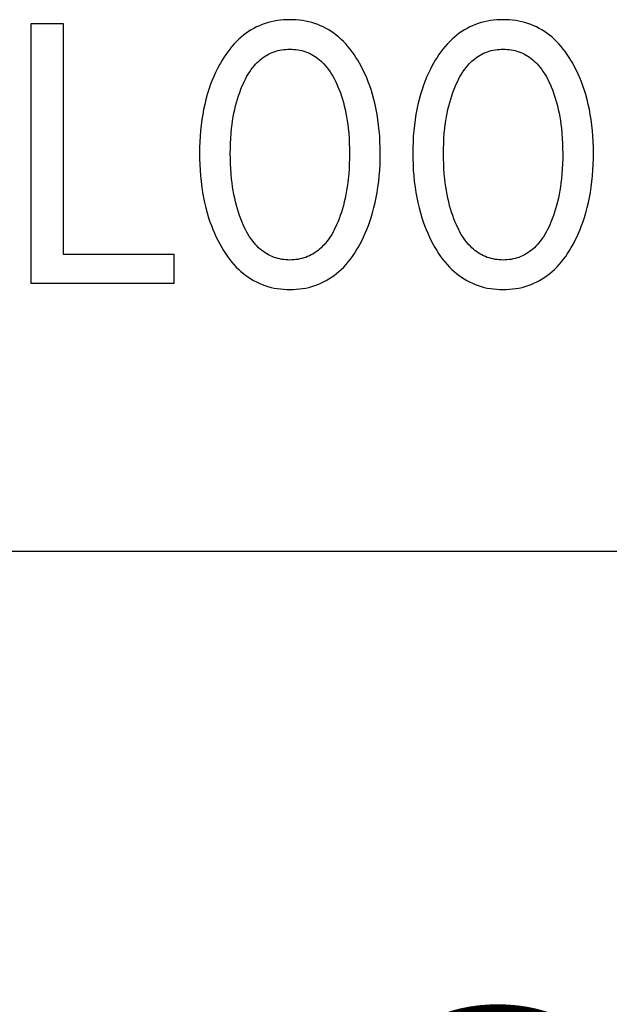
# Model space of a CAD drawing. Extents: x 0 to 594, y 0 to 420.
# Drawn here: x 269 to 273, y 199 to 206 of the extents above; entities that cross this region are included whole.
import ezdxf
from ezdxf.enums import TextEntityAlignment as Align

# ---------------------------------------------------------------- set-up
doc = ezdxf.new("R2010")
doc.units = 0
doc.header["$LTSCALE"] = 32.67
doc.header["$MEASUREMENT"] = 0
doc.layers.add('10000_FRONT', color=7, linetype='CONTINUOUS')
doc.layers.add('10100_DIM_FRONT', color=7, linetype='CONTINUOUS')
doc.dimstyles.get("Standard").update_dxf_attribs({"dimtxt": 0.18, "dimasz": 0.18, "dimexe": 0.18, "dimexo": 0.0625, "dimgap": 0.09, "dimtad": 0, "dimtih": 1, "dimtoh": 1, "dimdec": 4, "dimzin": 0, "dimdsep": 46, "dimtxsty": 'Standard', "dimcen": 0.09, "dimadec": 0, "dimazin": 0, "dimtfac": 1, "dimtdec": 4, "dimtofl": 0, "dimtmove": 0, "dimatfit": 3, "dimfxl": 1, "dimtolj": 1, "dimtzin": 0, "dimarcsym": 0})

# ---------------------------------------------------------------- blocks, each defined once
blk = doc.blocks.new('*D0')
at = {"layer": '10100_DIM_FRONT', "color": 7, "linetype": 'Continuous'}
for p, q in [((290.547, 205.2095), (290.547, 193.011)), ((250.547, 202.4095), (250.547, 193.011)), ((250.547, 195.011), (270.547, 195.011)), ((290.547, 195.011), (270.547, 195.011))]:
    blk.add_line(p, q, dxfattribs=at)
for points in [[(254.047, 195.511), (250.547, 195.011), (254.047, 194.511)], [(287.047, 194.511), (290.547, 195.011), (287.047, 195.511)]]:
    blk.add_solid(points, dxfattribs=at)
at = {"layer": '10100_DIM_FRONT', "color": 7, "linetype": 'Continuous', "width": 1.047619}
blk.add_text('40', height=3.5, dxfattribs=at).set_placement((268.3059, 195.886), (273.8059, 195.886), align=Align.FIT)

msp = doc.modelspace()

# ---------------------------------------------------------------- linework, layer by layer
at = {"layer": '10000_FRONT', "color": 7, "linetype": 'Continuous'}
for p, q in [((269.38588, 204.15951), (269.38588, 205.85951)), ((269.38588, 205.85951), (269.59516, 205.85951)), ((269.59516, 205.85951), (269.59516, 204.35228)), ((270.89419, 205.85321), (270.87575, 205.84568)), ((270.91349, 205.86008), (270.89419, 205.85321)), ((270.93307, 205.86605), (270.91349, 205.86008)), ((270.95291, 205.87115), (270.93307, 205.86605)), ((270.97297, 205.87541), (270.95291, 205.87115)), ((270.99321, 205.87885), (270.97297, 205.87541)), ((271.0136, 205.88148), (270.99321, 205.87885)), ((271.0341, 205.88334), (271.0136, 205.88148)), ((271.05467, 205.88444), (271.0341, 205.88334)), ((271.07528, 205.88481), (271.05467, 205.88444)), ((271.09594, 205.88445), (271.07528, 205.88481)), ((271.11656, 205.88336), (271.09594, 205.88445)), ((271.13711, 205.88151), (271.11656, 205.88336)), ((271.15755, 205.87888), (271.13711, 205.88151)), ((271.17785, 205.87544), (271.15755, 205.87888)), ((271.19796, 205.87118), (271.17785, 205.87544)), ((271.21786, 205.86607), (271.19796, 205.87118)), ((271.2375, 205.86009), (271.21786, 205.86607)), ((271.25684, 205.85321), (271.2375, 205.86009)), ((271.27529, 205.84569), (271.25684, 205.85321)), ((272.28648, 205.85321), (272.26804, 205.84568)), ((272.30577, 205.86008), (272.28648, 205.85321)), ((272.32536, 205.86605), (272.30577, 205.86008)), ((272.3452, 205.87115), (272.32536, 205.86605)), ((272.36526, 205.87541), (272.3452, 205.87115)), ((272.3855, 205.87885), (272.36526, 205.87541)), ((272.40589, 205.88148), (272.3855, 205.87885)), ((272.42639, 205.88334), (272.40589, 205.88148)), ((272.44696, 205.88444), (272.42639, 205.88334)), ((272.46757, 205.88481), (272.44696, 205.88444)), ((272.48823, 205.88445), (272.46757, 205.88481)), ((272.50885, 205.88336), (272.48823, 205.88445)), ((272.5294, 205.88151), (272.50885, 205.88336)), ((272.54984, 205.87888), (272.5294, 205.88151)), ((272.57014, 205.87544), (272.54984, 205.87888)), ((272.59025, 205.87118), (272.57014, 205.87544)), ((272.61015, 205.86607), (272.59025, 205.87118)), ((272.62978, 205.86009), (272.61015, 205.86607)), ((272.64913, 205.85321), (272.62978, 205.86009)), ((272.66758, 205.84569), (272.64913, 205.85321)), ((270.78919, 205.79627), (270.7732, 205.78427)), ((270.80566, 205.80761), (270.78919, 205.79627)), ((270.82258, 205.81825), (270.80566, 205.80761)), ((270.83992, 205.82816), (270.82258, 205.81825)), ((270.85766, 205.83732), (270.83992, 205.82816)), ((270.87575, 205.84568), (270.85766, 205.83732)), ((271.29339, 205.83733), (271.27529, 205.84569)), ((271.31113, 205.82818), (271.29339, 205.83733)), ((271.32848, 205.81827), (271.31113, 205.82818)), ((271.3454, 205.80763), (271.32848, 205.81827)), ((271.36187, 205.79629), (271.3454, 205.80763)), ((271.37786, 205.78429), (271.36187, 205.79629)), ((272.18148, 205.79627), (272.16549, 205.78427)), ((272.19795, 205.80761), (272.18148, 205.79627)), ((272.21487, 205.81825), (272.19795, 205.80761)), ((272.23221, 205.82816), (272.21487, 205.81825)), ((272.24994, 205.83732), (272.23221, 205.82816)), ((272.26804, 205.84568), (272.24994, 205.83732)), ((272.68568, 205.83733), (272.66758, 205.84569)), ((272.70342, 205.82818), (272.68568, 205.83733)), ((272.72077, 205.81827), (272.70342, 205.82818)), ((272.73769, 205.80763), (272.72077, 205.81827)), ((272.75416, 205.79629), (272.73769, 205.80763)), ((272.77015, 205.78429), (272.75416, 205.79629)), ((270.71132, 205.72696), (270.69661, 205.7103)), ((270.7267, 205.74302), (270.71132, 205.72696)), ((270.74275, 205.75844), (270.7267, 205.74302)), ((270.75771, 205.77165), (270.74275, 205.75844)), ((270.7732, 205.78427), (270.75771, 205.77165)), ((271.39335, 205.77166), (271.37786, 205.78429)), ((271.40829, 205.75844), (271.39335, 205.77166)), ((271.42429, 205.74303), (271.40829, 205.75844)), ((271.43961, 205.72696), (271.42429, 205.74303)), ((271.45427, 205.7103), (271.43961, 205.72696)), ((272.10361, 205.72696), (272.0889, 205.7103)), ((272.11899, 205.74302), (272.10361, 205.72696)), ((272.13504, 205.75844), (272.11899, 205.74302)), ((272.14999, 205.77165), (272.13504, 205.75844)), ((272.16549, 205.78427), (272.14999, 205.77165)), ((272.78563, 205.77166), (272.77015, 205.78429)), ((272.80058, 205.75844), (272.78563, 205.77166)), ((272.81658, 205.74303), (272.80058, 205.75844)), ((272.8319, 205.72696), (272.81658, 205.74303)), ((272.84655, 205.7103), (272.8319, 205.72696)), ((270.66906, 205.67537), (270.65619, 205.65721)), ((270.68253, 205.69309), (270.66906, 205.67537)), ((270.69661, 205.7103), (270.68253, 205.69309)), ((270.92491, 205.6532), (270.9364, 205.65958)), ((270.9364, 205.65958), (270.94817, 205.6654)), ((270.94817, 205.6654), (270.96011, 205.67058)), ((270.96011, 205.67058), (270.9723, 205.67517)), ((270.9723, 205.67517), (270.9847, 205.6792)), ((270.9847, 205.6792), (270.99729, 205.68265)), ((270.99729, 205.68265), (271.01004, 205.68556)), ((271.01004, 205.68556), (271.02292, 205.68791)), ((271.02292, 205.68791), (271.03592, 205.68973)), ((271.03592, 205.68973), (271.04899, 205.69102)), ((271.04899, 205.69102), (271.06212, 205.69178)), ((271.06212, 205.69178), (271.07528, 205.69204)), ((271.07528, 205.69204), (271.08843, 205.69178)), ((271.08843, 205.69178), (271.10156, 205.69102)), ((271.10156, 205.69102), (271.11464, 205.68973)), ((271.11464, 205.68973), (271.12763, 205.68791)), ((271.12763, 205.68791), (271.14051, 205.68556)), ((271.14051, 205.68556), (271.15327, 205.68265)), ((271.15327, 205.68265), (271.16586, 205.6792)), ((271.16586, 205.6792), (271.17826, 205.67517)), ((271.17826, 205.67517), (271.19044, 205.67058)), ((271.19044, 205.67058), (271.20239, 205.6654)), ((271.20239, 205.6654), (271.21416, 205.65958)), ((271.21416, 205.65958), (271.22565, 205.6532)), ((271.46829, 205.69308), (271.45427, 205.7103)), ((271.48169, 205.67536), (271.46829, 205.69308)), ((271.49451, 205.65719), (271.48169, 205.67536)), ((272.06135, 205.67537), (272.04848, 205.65721)), ((272.07482, 205.69309), (272.06135, 205.67537)), ((272.0889, 205.7103), (272.07482, 205.69309)), ((272.3172, 205.6532), (272.32869, 205.65958)), ((272.32869, 205.65958), (272.34046, 205.6654)), ((272.34046, 205.6654), (272.3524, 205.67058)), ((272.3524, 205.67058), (272.36459, 205.67517)), ((272.36459, 205.67517), (272.37699, 205.6792)), ((272.37699, 205.6792), (272.38958, 205.68265)), ((272.38958, 205.68265), (272.40233, 205.68556)), ((272.40233, 205.68556), (272.41521, 205.68791)), ((272.41521, 205.68791), (272.42821, 205.68973)), ((272.42821, 205.68973), (272.44128, 205.69102)), ((272.44128, 205.69102), (272.45441, 205.69178)), ((272.45441, 205.69178), (272.46757, 205.69204)), ((272.46757, 205.69204), (272.48072, 205.69178)), ((272.48072, 205.69178), (272.49385, 205.69102)), ((272.49385, 205.69102), (272.50692, 205.68973)), ((272.50692, 205.68973), (272.51992, 205.68791)), ((272.51992, 205.68791), (272.5328, 205.68556)), ((272.5328, 205.68556), (272.54556, 205.68265)), ((272.54556, 205.68265), (272.55814, 205.6792)), ((272.55814, 205.6792), (272.57055, 205.67517)), ((272.57055, 205.67517), (272.58273, 205.67058)), ((272.58273, 205.67058), (272.59467, 205.6654)), ((272.59467, 205.6654), (272.60645, 205.65958)), ((272.60645, 205.65958), (272.61793, 205.6532)), ((272.86058, 205.69308), (272.84655, 205.7103)), ((272.87398, 205.67536), (272.86058, 205.69308)), ((272.88679, 205.65719), (272.87398, 205.67536)), ((270.62094, 205.60047), (270.61695, 205.59334)), ((270.63215, 205.61971), (270.62094, 205.60047)), ((270.64389, 205.63863), (270.63215, 205.61971)), ((270.65619, 205.65721), (270.64389, 205.63863)), ((270.84443, 205.58548), (270.85329, 205.59527)), ((270.85329, 205.59527), (270.86251, 205.60474)), ((270.86251, 205.60474), (270.87208, 205.61387)), ((270.87208, 205.61387), (270.882, 205.62262)), ((270.882, 205.62262), (270.89225, 205.63096)), ((270.89225, 205.63096), (270.90282, 205.63886)), ((270.90282, 205.63886), (270.91371, 205.64628)), ((270.91371, 205.64628), (270.92491, 205.6532)), ((271.22565, 205.6532), (271.23684, 205.64628)), ((271.23684, 205.64628), (271.24773, 205.63886)), ((271.24773, 205.63886), (271.25831, 205.63096)), ((271.25831, 205.63096), (271.26856, 205.62262)), ((271.26856, 205.62262), (271.27847, 205.61387)), ((271.27847, 205.61387), (271.28805, 205.60474)), ((271.28805, 205.60474), (271.29727, 205.59527)), ((271.29727, 205.59527), (271.30612, 205.58548)), ((271.50675, 205.63862), (271.49451, 205.65719)), ((271.51844, 205.6197), (271.50675, 205.63862)), ((271.52961, 205.60047), (271.51844, 205.6197)), ((271.5425, 205.57678), (271.52961, 205.60047)), ((272.01323, 205.60047), (272.00924, 205.59334)), ((272.02444, 205.61971), (272.01323, 205.60047)), ((272.03618, 205.63863), (272.02444, 205.61971)), ((272.04848, 205.65721), (272.03618, 205.63863)), ((272.23672, 205.58548), (272.24558, 205.59527)), ((272.24558, 205.59527), (272.25479, 205.60474)), ((272.25479, 205.60474), (272.26437, 205.61387)), ((272.26437, 205.61387), (272.27428, 205.62262)), ((272.27428, 205.62262), (272.28454, 205.63096)), ((272.28454, 205.63096), (272.29511, 205.63886)), ((272.29511, 205.63886), (272.306, 205.64628)), ((272.306, 205.64628), (272.3172, 205.6532)), ((272.61793, 205.6532), (272.62913, 205.64628)), ((272.62913, 205.64628), (272.64002, 205.63886)), ((272.64002, 205.63886), (272.6506, 205.63096)), ((272.6506, 205.63096), (272.66085, 205.62262)), ((272.66085, 205.62262), (272.67076, 205.61387)), ((272.67076, 205.61387), (272.68034, 205.60474)), ((272.68034, 205.60474), (272.68956, 205.59527)), ((272.68956, 205.59527), (272.69841, 205.58548)), ((272.89904, 205.63862), (272.88679, 205.65719)), ((272.91073, 205.6197), (272.89904, 205.63862)), ((272.9219, 205.60047), (272.91073, 205.6197)), ((272.93479, 205.57678), (272.9219, 205.60047)), ((270.58966, 205.53975), (270.57736, 205.51234)), ((270.60285, 205.56676), (270.58966, 205.53975)), ((270.61695, 205.59334), (270.60285, 205.56676)), ((270.80355, 205.52948), (270.8129, 205.54408)), ((270.8129, 205.54408), (270.82281, 205.55831)), ((270.82281, 205.55831), (270.83331, 205.57212)), ((270.83331, 205.57212), (270.84443, 205.58548)), ((271.30612, 205.58548), (271.31724, 205.57212)), ((271.31724, 205.57212), (271.32774, 205.55831)), ((271.32774, 205.55831), (271.33765, 205.54408)), ((271.33765, 205.54408), (271.347, 205.52948)), ((271.55466, 205.55273), (271.5425, 205.57678)), ((271.5661, 205.52836), (271.55466, 205.55273)), ((271.98194, 205.53975), (271.96965, 205.51234)), ((271.99514, 205.56676), (271.98194, 205.53975)), ((272.00924, 205.59334), (271.99514, 205.56676)), ((272.19584, 205.52948), (272.20519, 205.54408)), ((272.20519, 205.54408), (272.2151, 205.55831)), ((272.2151, 205.55831), (272.2256, 205.57212)), ((272.2256, 205.57212), (272.23672, 205.58548)), ((272.69841, 205.58548), (272.70953, 205.57212)), ((272.70953, 205.57212), (272.72003, 205.55831)), ((272.72003, 205.55831), (272.72994, 205.54408)), ((272.72994, 205.54408), (272.73929, 205.52948)), ((272.94695, 205.55273), (272.93479, 205.57678)), ((272.95839, 205.52836), (272.94695, 205.55273)), ((270.56594, 205.48456), (270.55537, 205.45645)), ((270.57736, 205.51234), (270.56594, 205.48456)), ((270.76407, 205.45228), (270.7711, 205.46815)), ((270.7711, 205.46815), (270.77853, 205.48384)), ((270.77853, 205.48384), (270.7864, 205.49932)), ((270.7864, 205.49932), (270.79473, 205.51455)), ((270.79473, 205.51455), (270.80355, 205.52948)), ((271.347, 205.52948), (271.35582, 205.51455)), ((271.35582, 205.51455), (271.36415, 205.49932)), ((271.36415, 205.49932), (271.37202, 205.48384)), ((271.37202, 205.48384), (271.37945, 205.46815)), ((271.37945, 205.46815), (271.38648, 205.45228)), ((271.57683, 205.50368), (271.5661, 205.52836)), ((271.58687, 205.47872), (271.57683, 205.50368)), ((271.59623, 205.4535), (271.58687, 205.47872)), ((271.95823, 205.48456), (271.94766, 205.45645)), ((271.96965, 205.51234), (271.95823, 205.48456)), ((272.15636, 205.45228), (272.16339, 205.46815)), ((272.16339, 205.46815), (272.17082, 205.48384)), ((272.17082, 205.48384), (272.17869, 205.49932)), ((272.17869, 205.49932), (272.18702, 205.51455)), ((272.18702, 205.51455), (272.19584, 205.52948)), ((272.73929, 205.52948), (272.74811, 205.51455)), ((272.74811, 205.51455), (272.75644, 205.49932)), ((272.75644, 205.49932), (272.76431, 205.48384)), ((272.76431, 205.48384), (272.77174, 205.46815)), ((272.77174, 205.46815), (272.77877, 205.45228)), ((272.96912, 205.50368), (272.95839, 205.52836)), ((272.97916, 205.47872), (272.96912, 205.50368)), ((272.98852, 205.4535), (272.97916, 205.47872)), ((270.54564, 205.42805), (270.53573, 205.39599)), ((270.55537, 205.45645), (270.54564, 205.42805)), ((270.73976, 205.38811), (270.74726, 205.4097)), ((270.74726, 205.4097), (270.75535, 205.4311)), ((270.75535, 205.4311), (270.76407, 205.45228)), ((271.38648, 205.45228), (271.38885, 205.4467)), ((271.38885, 205.4467), (271.39704, 205.4264)), ((271.39704, 205.4264), (271.40466, 205.40591)), ((271.40466, 205.40591), (271.41173, 205.38524)), ((271.60492, 205.42805), (271.59623, 205.4535)), ((271.61483, 205.396), (271.60492, 205.42805)), ((271.93793, 205.42805), (271.92802, 205.39599)), ((271.94766, 205.45645), (271.93793, 205.42805)), ((272.13205, 205.38811), (272.13955, 205.4097)), ((272.13955, 205.4097), (272.14764, 205.4311)), ((272.14764, 205.4311), (272.15636, 205.45228)), ((272.77877, 205.45228), (272.78114, 205.4467)), ((272.78114, 205.4467), (272.78933, 205.4264)), ((272.78933, 205.4264), (272.79695, 205.40591)), ((272.79695, 205.40591), (272.80402, 205.38524)), ((272.9972, 205.42805), (272.98852, 205.4535)), ((273.00712, 205.396), (272.9972, 205.42805)), ((270.52681, 205.36365), (270.51885, 205.33104)), ((270.53573, 205.39599), (270.52681, 205.36365)), ((270.7207, 205.32229), (270.72651, 205.34438)), ((270.72651, 205.34438), (270.73286, 205.36633)), ((270.73286, 205.36633), (270.73976, 205.38811)), ((271.41173, 205.38524), (271.41828, 205.3644)), ((271.41828, 205.3644), (271.42431, 205.34341)), ((271.42431, 205.34341), (271.42985, 205.32229)), ((271.62375, 205.36365), (271.61483, 205.396)), ((271.63171, 205.33105), (271.62375, 205.36365)), ((271.9191, 205.36365), (271.91114, 205.33104)), ((271.92802, 205.39599), (271.9191, 205.36365)), ((272.11299, 205.32229), (272.1188, 205.34438)), ((272.1188, 205.34438), (272.12514, 205.36633)), ((272.12514, 205.36633), (272.13205, 205.38811)), ((272.80402, 205.38524), (272.81057, 205.3644)), ((272.81057, 205.3644), (272.8166, 205.34341)), ((272.8166, 205.34341), (272.82214, 205.32229)), ((273.01604, 205.36365), (273.00712, 205.396)), ((273.024, 205.33105), (273.01604, 205.36365)), ((270.51182, 205.29822), (270.5057, 205.26521)), ((270.51885, 205.33104), (270.51182, 205.29822)), ((270.70521, 205.24905), (270.70979, 205.27359)), ((270.70979, 205.27359), (270.71495, 205.29801)), ((270.71495, 205.29801), (270.7207, 205.32229)), ((271.42985, 205.32229), (271.43561, 205.29801)), ((271.43561, 205.29801), (271.44076, 205.27359)), ((271.44076, 205.27359), (271.44534, 205.24905)), ((271.63873, 205.29822), (271.63171, 205.33105)), ((271.64485, 205.26522), (271.63873, 205.29822)), ((271.90411, 205.29822), (271.89799, 205.26521)), ((271.91114, 205.33104), (271.90411, 205.29822)), ((272.0975, 205.24905), (272.10208, 205.27359)), ((272.10208, 205.27359), (272.10724, 205.29801)), ((272.10724, 205.29801), (272.11299, 205.32229)), ((272.82214, 205.32229), (272.8279, 205.29801)), ((272.8279, 205.29801), (272.83305, 205.27359)), ((272.83305, 205.27359), (272.83763, 205.24905)), ((273.03102, 205.29822), (273.024, 205.33105)), ((273.03714, 205.26522), (273.03102, 205.29822)), ((270.50046, 205.23206), (270.49569, 205.19567)), ((270.5057, 205.26521), (270.50046, 205.23206)), ((270.69767, 205.19969), (270.70118, 205.22441)), ((270.70118, 205.22441), (270.70521, 205.24905)), ((271.44534, 205.24905), (271.44937, 205.22441)), ((271.44937, 205.22441), (271.45288, 205.19969)), ((271.6501, 205.23206), (271.64485, 205.26522)), ((271.65487, 205.19567), (271.6501, 205.23206)), ((271.89275, 205.23206), (271.88798, 205.19567)), ((271.89799, 205.26521), (271.89275, 205.23206)), ((272.08996, 205.19969), (272.09347, 205.22441)), ((272.09347, 205.22441), (272.0975, 205.24905)), ((272.83763, 205.24905), (272.84166, 205.22441)), ((272.84166, 205.22441), (272.84517, 205.19969)), ((273.04239, 205.23206), (273.03714, 205.26522)), ((273.04716, 205.19567), (273.04239, 205.23206)), ((270.49188, 205.15916), (270.489, 205.12258)), ((270.49569, 205.19567), (270.49188, 205.15916)), ((270.69144, 205.14204), (270.69467, 205.1749)), ((270.69467, 205.1749), (270.69767, 205.19969)), ((271.45288, 205.19969), (271.45588, 205.1749)), ((271.45588, 205.1749), (271.45911, 205.14204)), ((271.65867, 205.15916), (271.65487, 205.19567)), ((271.66156, 205.12257), (271.65867, 205.15916)), ((271.88417, 205.15916), (271.88129, 205.12258)), ((271.88798, 205.19567), (271.88417, 205.15916)), ((272.08373, 205.14204), (272.08696, 205.1749)), ((272.08696, 205.1749), (272.08996, 205.19969)), ((272.84517, 205.19969), (272.84817, 205.1749)), ((272.84817, 205.1749), (272.8514, 205.14204)), ((273.05096, 205.15916), (273.04716, 205.19567)), ((273.05385, 205.12257), (273.05096, 205.15916)), ((270.48699, 205.08593), (270.4858, 205.04923)), ((270.489, 205.12258), (270.48699, 205.08593)), ((270.68732, 205.07614), (270.689, 205.10911)), ((270.689, 205.10911), (270.69144, 205.14204)), ((271.45911, 205.14204), (271.46155, 205.10911)), ((271.46155, 205.10911), (271.46324, 205.07614)), ((271.66357, 205.08592), (271.66156, 205.12257)), ((271.66475, 205.04923), (271.66357, 205.08592)), ((271.87928, 205.08593), (271.87809, 205.04923)), ((271.88129, 205.12258), (271.87928, 205.08593)), ((272.07961, 205.07614), (272.08129, 205.10911)), ((272.08129, 205.10911), (272.08373, 205.14204)), ((272.8514, 205.14204), (272.85384, 205.10911)), ((272.85384, 205.10911), (272.85553, 205.07614)), ((273.05586, 205.08592), (273.05385, 205.12257)), ((273.05704, 205.04923), (273.05586, 205.08592)), ((270.4858, 205.04923), (270.4854, 205.01252)), ((270.686, 205.01011), (270.68633, 205.04313)), ((270.68633, 205.04313), (270.68732, 205.07614)), ((271.46324, 205.07614), (271.46422, 205.04313)), ((271.46422, 205.04313), (271.46455, 205.01011)), ((271.66516, 205.01252), (271.66475, 205.04923)), ((271.87809, 205.04923), (271.87769, 205.01252)), ((272.07829, 205.01011), (272.07862, 205.04313)), ((272.07862, 205.04313), (272.07961, 205.07614)), ((272.85553, 205.07614), (272.85651, 205.04313)), ((272.85651, 205.04313), (272.85684, 205.01011)), ((273.05745, 205.01252), (273.05704, 205.04923)), ((270.4854, 205.01252), (270.48575, 204.97518)), ((270.48575, 204.97518), (270.4869, 204.93787)), ((270.6863, 204.97661), (270.686, 205.01011)), ((270.68727, 204.94312), (270.6863, 204.97661)), ((271.46425, 204.97661), (271.46329, 204.94312)), ((271.46455, 205.01011), (271.46425, 204.97661)), ((271.66365, 204.93805), (271.6648, 204.97527)), ((271.6648, 204.97527), (271.66516, 205.01252)), ((271.87769, 205.01252), (271.87804, 204.97518)), ((271.87804, 204.97518), (271.87919, 204.93787)), ((272.07859, 204.97661), (272.07829, 205.01011)), ((272.07956, 204.94312), (272.07859, 204.97661)), ((272.85654, 204.97661), (272.85558, 204.94312)), ((272.85684, 205.01011), (272.85654, 204.97661)), ((273.05594, 204.93805), (273.05709, 204.97527)), ((273.05709, 204.97527), (273.05745, 205.01252)), ((270.4869, 204.93787), (270.48888, 204.9006)), ((270.48888, 204.9006), (270.49173, 204.86339)), ((270.68894, 204.90967), (270.68727, 204.94312)), ((270.69135, 204.87626), (270.68894, 204.90967)), ((271.46161, 204.90967), (271.4592, 204.87626)), ((271.46329, 204.94312), (271.46161, 204.90967)), ((271.65881, 204.86374), (271.66167, 204.90087)), ((271.66167, 204.90087), (271.66365, 204.93805)), ((271.87919, 204.93787), (271.88117, 204.9006)), ((271.88117, 204.9006), (271.88402, 204.86339)), ((272.08123, 204.90967), (272.07956, 204.94312)), ((272.08364, 204.87626), (272.08123, 204.90967)), ((272.8539, 204.90967), (272.85149, 204.87626)), ((272.85558, 204.94312), (272.8539, 204.90967)), ((273.0511, 204.86374), (273.05396, 204.90087)), ((273.05396, 204.90087), (273.05594, 204.93805)), ((270.49173, 204.86339), (270.4955, 204.82626)), ((270.4955, 204.82626), (270.50022, 204.78923)), ((270.69455, 204.84291), (270.69135, 204.87626)), ((270.69752, 204.81773), (270.69455, 204.84291)), ((271.456, 204.84291), (271.45303, 204.81773)), ((271.4592, 204.87626), (271.456, 204.84291)), ((271.65034, 204.78976), (271.65505, 204.8267)), ((271.65505, 204.8267), (271.65881, 204.86374)), ((271.88402, 204.86339), (271.88779, 204.82626)), ((271.88779, 204.82626), (271.89251, 204.78923)), ((272.08684, 204.84291), (272.08364, 204.87626)), ((272.08981, 204.81773), (272.08684, 204.84291)), ((272.84829, 204.84291), (272.84532, 204.81773)), ((272.85149, 204.87626), (272.84829, 204.84291)), ((273.04263, 204.78976), (273.04734, 204.8267)), ((273.04734, 204.8267), (273.0511, 204.86374)), ((270.50022, 204.78923), (270.50538, 204.75556)), ((270.70098, 204.79261), (270.69752, 204.81773)), ((270.70496, 204.76757), (270.70098, 204.79261)), ((270.70947, 204.74263), (270.70496, 204.76757)), ((271.4456, 204.76757), (271.44108, 204.74263)), ((271.44957, 204.79261), (271.4456, 204.76757)), ((271.45303, 204.81773), (271.44957, 204.79261)), ((271.64517, 204.7561), (271.65034, 204.78976)), ((271.89251, 204.78923), (271.89767, 204.75556)), ((272.09327, 204.79261), (272.08981, 204.81773)), ((272.09724, 204.76757), (272.09327, 204.79261)), ((272.10176, 204.74263), (272.09724, 204.76757)), ((272.83789, 204.76757), (272.83337, 204.74263)), ((272.84186, 204.79261), (272.83789, 204.76757)), ((272.84532, 204.81773), (272.84186, 204.79261)), ((273.03746, 204.7561), (273.04263, 204.78976)), ((270.50538, 204.75556), (270.5114, 204.72203)), ((270.5114, 204.72203), (270.5183, 204.68868)), ((270.71455, 204.7178), (270.70947, 204.74263)), ((270.72022, 204.69311), (270.71455, 204.7178)), ((271.436, 204.7178), (271.43034, 204.69311)), ((271.44108, 204.74263), (271.436, 204.7178)), ((271.63223, 204.68922), (271.63914, 204.72257)), ((271.63914, 204.72257), (271.64517, 204.7561)), ((271.89767, 204.75556), (271.90369, 204.72203)), ((271.90369, 204.72203), (271.91059, 204.68868)), ((272.10684, 204.7178), (272.10176, 204.74263)), ((272.11251, 204.69311), (272.10684, 204.7178)), ((272.82829, 204.7178), (272.82263, 204.69311)), ((272.83337, 204.74263), (272.82829, 204.7178)), ((273.02452, 204.68922), (273.03143, 204.72257)), ((273.03143, 204.72257), (273.03746, 204.7561)), ((270.5183, 204.68868), (270.52613, 204.65553)), ((270.52613, 204.65553), (270.53491, 204.62264)), ((270.72594, 204.67063), (270.72022, 204.69311)), ((270.73219, 204.6483), (270.72594, 204.67063)), ((270.739, 204.62612), (270.73219, 204.6483)), ((271.41836, 204.6483), (271.41155, 204.62612)), ((271.42462, 204.67063), (271.41836, 204.6483)), ((271.43034, 204.69311), (271.42462, 204.67063)), ((271.61563, 204.62318), (271.62441, 204.65607)), ((271.62441, 204.65607), (271.63223, 204.68922)), ((271.91059, 204.68868), (271.91842, 204.65553)), ((271.91842, 204.65553), (271.9272, 204.62264)), ((272.11823, 204.67063), (272.11251, 204.69311)), ((272.12448, 204.6483), (272.11823, 204.67063)), ((272.13129, 204.62612), (272.12448, 204.6483)), ((272.81065, 204.6483), (272.80384, 204.62612)), ((272.8169, 204.67063), (272.81065, 204.6483)), ((272.82263, 204.69311), (272.8169, 204.67063)), ((273.00792, 204.62318), (273.0167, 204.65607)), ((273.0167, 204.65607), (273.02452, 204.68922)), ((270.53491, 204.62264), (270.54467, 204.59003)), ((270.54467, 204.59003), (270.5532, 204.56422)), ((270.74639, 204.60412), (270.739, 204.62612)), ((270.75438, 204.58231), (270.74639, 204.60412)), ((270.76299, 204.56071), (270.75438, 204.58231)), ((271.39618, 204.58231), (271.38757, 204.56071)), ((271.40416, 204.60412), (271.39618, 204.58231)), ((271.41155, 204.62612), (271.40416, 204.60412)), ((271.59735, 204.56468), (271.60588, 204.59056)), ((271.60588, 204.59056), (271.61563, 204.62318)), ((271.9272, 204.62264), (271.93696, 204.59003)), ((271.93696, 204.59003), (271.94549, 204.56422)), ((272.13868, 204.60412), (272.13129, 204.62612)), ((272.14667, 204.58231), (272.13868, 204.60412)), ((272.15528, 204.56071), (272.14667, 204.58231)), ((272.78847, 204.58231), (272.77985, 204.56071)), ((272.79645, 204.60412), (272.78847, 204.58231)), ((272.80384, 204.62612), (272.79645, 204.60412)), ((272.98963, 204.56468), (272.99817, 204.59056)), ((272.99817, 204.59056), (273.00792, 204.62318)), ((270.5532, 204.56422), (270.56239, 204.53864)), ((270.56239, 204.53864), (270.57226, 204.51331)), ((270.57226, 204.51331), (270.58282, 204.48825)), ((270.76999, 204.5444), (270.76299, 204.56071)), ((270.77739, 204.52827), (270.76999, 204.5444)), ((270.78524, 204.51235), (270.77739, 204.52827)), ((270.79357, 204.49667), (270.78524, 204.51235)), ((271.36531, 204.51235), (271.35699, 204.49667)), ((271.37316, 204.52827), (271.36531, 204.51235)), ((271.38057, 204.5444), (271.37316, 204.52827)), ((271.38757, 204.56071), (271.38057, 204.5444)), ((271.56772, 204.48849), (271.57828, 204.51363)), ((271.57828, 204.51363), (271.58815, 204.53903)), ((271.58815, 204.53903), (271.59735, 204.56468)), ((271.94549, 204.56422), (271.95468, 204.53864)), ((271.95468, 204.53864), (271.96455, 204.51331)), ((271.96455, 204.51331), (271.97511, 204.48825)), ((272.16228, 204.5444), (272.15528, 204.56071)), ((272.16968, 204.52827), (272.16228, 204.5444)), ((272.17753, 204.51235), (272.16968, 204.52827)), ((272.18586, 204.49667), (272.17753, 204.51235)), ((272.7576, 204.51235), (272.74928, 204.49667)), ((272.76545, 204.52827), (272.7576, 204.51235)), ((272.77286, 204.5444), (272.76545, 204.52827)), ((272.77985, 204.56071), (272.77286, 204.5444)), ((272.96001, 204.48849), (272.97057, 204.51363)), ((272.97057, 204.51363), (272.98044, 204.53903)), ((272.98044, 204.53903), (272.98963, 204.56468)), ((270.58282, 204.48825), (270.59408, 204.46348)), ((270.59408, 204.46348), (270.60606, 204.43904)), ((270.60606, 204.43904), (270.61877, 204.41493)), ((270.8024, 204.48129), (270.79357, 204.49667)), ((270.81177, 204.46625), (270.8024, 204.48129)), ((270.82172, 204.45157), (270.81177, 204.46625)), ((270.83227, 204.43731), (270.82172, 204.45157)), ((270.84347, 204.4235), (270.83227, 204.43731)), ((271.31828, 204.43731), (271.30708, 204.4235)), ((271.32883, 204.45157), (271.31828, 204.43731)), ((271.33878, 204.46625), (271.32883, 204.45157)), ((271.34815, 204.48129), (271.33878, 204.46625)), ((271.35699, 204.49667), (271.34815, 204.48129)), ((271.53178, 204.41493), (271.54449, 204.43912)), ((271.54449, 204.43912), (271.55646, 204.46365)), ((271.55646, 204.46365), (271.56772, 204.48849)), ((271.97511, 204.48825), (271.98637, 204.46348)), ((271.98637, 204.46348), (271.99835, 204.43904)), ((271.99835, 204.43904), (272.01106, 204.41493)), ((272.19469, 204.48129), (272.18586, 204.49667)), ((272.20406, 204.46625), (272.19469, 204.48129)), ((272.21401, 204.45157), (272.20406, 204.46625)), ((272.22456, 204.43731), (272.21401, 204.45157)), ((272.23576, 204.4235), (272.22456, 204.43731)), ((272.71057, 204.43731), (272.69937, 204.4235)), ((272.72112, 204.45157), (272.71057, 204.43731)), ((272.73107, 204.46625), (272.72112, 204.45157)), ((272.74044, 204.48129), (272.73107, 204.46625)), ((272.74928, 204.49667), (272.74044, 204.48129)), ((272.92407, 204.41493), (272.93678, 204.43912)), ((272.93678, 204.43912), (272.94875, 204.46365)), ((272.94875, 204.46365), (272.96001, 204.48849)), ((270.61877, 204.41493), (270.62994, 204.3951)), ((270.62994, 204.3951), (270.64166, 204.37558)), ((270.64166, 204.37558), (270.65394, 204.35641)), ((270.85231, 204.41345), (270.84347, 204.4235)), ((270.86153, 204.40372), (270.85231, 204.41345)), ((270.87111, 204.39433), (270.86153, 204.40372)), ((270.88104, 204.38532), (270.87111, 204.39433)), ((270.89132, 204.37673), (270.88104, 204.38532)), ((270.90193, 204.36858), (270.89132, 204.37673)), ((271.25924, 204.37673), (271.24862, 204.36858)), ((271.26951, 204.38532), (271.25924, 204.37673)), ((271.27945, 204.39433), (271.26951, 204.38532)), ((271.28902, 204.40372), (271.27945, 204.39433)), ((271.29824, 204.41345), (271.28902, 204.40372)), ((271.30708, 204.4235), (271.29824, 204.41345)), ((271.49678, 204.35642), (271.509, 204.37559)), ((271.509, 204.37559), (271.52066, 204.39511)), ((271.52066, 204.39511), (271.53178, 204.41493)), ((272.01106, 204.41493), (272.02223, 204.3951)), ((272.02223, 204.3951), (272.03395, 204.37558)), ((272.03395, 204.37558), (272.04623, 204.35641)), ((272.2446, 204.41345), (272.23576, 204.4235)), ((272.25382, 204.40372), (272.2446, 204.41345)), ((272.2634, 204.39433), (272.25382, 204.40372)), ((272.27333, 204.38532), (272.2634, 204.39433)), ((272.2836, 204.37673), (272.27333, 204.38532)), ((272.29422, 204.36858), (272.2836, 204.37673)), ((272.65153, 204.37673), (272.64091, 204.36858)), ((272.6618, 204.38532), (272.65153, 204.37673)), ((272.67174, 204.39433), (272.6618, 204.38532)), ((272.68131, 204.40372), (272.67174, 204.39433)), ((272.69053, 204.41345), (272.68131, 204.40372)), ((272.69937, 204.4235), (272.69053, 204.41345)), ((272.88907, 204.35642), (272.90129, 204.37559)), ((272.90129, 204.37559), (272.91295, 204.39511)), ((272.91295, 204.39511), (272.92407, 204.41493)), ((269.59516, 204.35228), (270.31732, 204.35228)), ((270.31732, 204.35228), (270.31732, 204.15951)), ((270.65394, 204.35641), (270.6668, 204.33764)), ((270.6668, 204.33764), (270.68029, 204.31933)), ((270.68029, 204.31933), (270.6944, 204.30152)), ((270.91287, 204.36092), (270.90193, 204.36858)), ((270.92413, 204.35377), (270.91287, 204.36092)), ((270.9357, 204.34718), (270.92413, 204.35377)), ((270.94757, 204.34117), (270.9357, 204.34718)), ((270.95953, 204.33585), (270.94757, 204.34117)), ((270.97175, 204.33112), (270.95953, 204.33585)), ((270.9842, 204.32698), (270.97175, 204.33112)), ((270.99684, 204.32342), (270.9842, 204.32698)), ((271.00965, 204.32042), (270.99684, 204.32342)), ((271.02261, 204.31799), (271.00965, 204.32042)), ((271.03568, 204.31611), (271.02261, 204.31799)), ((271.04883, 204.31478), (271.03568, 204.31611)), ((271.06204, 204.31399), (271.04883, 204.31478)), ((271.07528, 204.31372), (271.06204, 204.31399)), ((271.08851, 204.31399), (271.07528, 204.31372)), ((271.10172, 204.31478), (271.08851, 204.31399)), ((271.11488, 204.31611), (271.10172, 204.31478)), ((271.12795, 204.31799), (271.11488, 204.31611)), ((271.1409, 204.32042), (271.12795, 204.31799)), ((271.15371, 204.32342), (271.1409, 204.32042)), ((271.16636, 204.32698), (271.15371, 204.32342)), ((271.1788, 204.33112), (271.16636, 204.32698)), ((271.19102, 204.33585), (271.1788, 204.33112)), ((271.20299, 204.34117), (271.19102, 204.33585)), ((271.21486, 204.34718), (271.20299, 204.34117)), ((271.22643, 204.35377), (271.21486, 204.34718)), ((271.23768, 204.36092), (271.22643, 204.35377)), ((271.24862, 204.36858), (271.23768, 204.36092)), ((271.45648, 204.30151), (271.47054, 204.31933)), ((271.47054, 204.31933), (271.48397, 204.33764)), ((271.48397, 204.33764), (271.49678, 204.35642)), ((272.04623, 204.35641), (272.05909, 204.33764)), ((272.05909, 204.33764), (272.07258, 204.31933)), ((272.07258, 204.31933), (272.08669, 204.30152)), ((272.30516, 204.36092), (272.29422, 204.36858)), ((272.31642, 204.35377), (272.30516, 204.36092)), ((272.32799, 204.34718), (272.31642, 204.35377)), ((272.33985, 204.34117), (272.32799, 204.34718)), ((272.35182, 204.33585), (272.33985, 204.34117)), ((272.36404, 204.33112), (272.35182, 204.33585)), ((272.37648, 204.32698), (272.36404, 204.33112)), ((272.38913, 204.32342), (272.37648, 204.32698)), ((272.40194, 204.32042), (272.38913, 204.32342)), ((272.4149, 204.31799), (272.40194, 204.32042)), ((272.42796, 204.31611), (272.4149, 204.31799)), ((272.44112, 204.31478), (272.42796, 204.31611)), ((272.45433, 204.31399), (272.44112, 204.31478)), ((272.46757, 204.31372), (272.45433, 204.31399)), ((272.4808, 204.31399), (272.46757, 204.31372)), ((272.49401, 204.31478), (272.4808, 204.31399)), ((272.50717, 204.31611), (272.49401, 204.31478)), ((272.52024, 204.31799), (272.50717, 204.31611)), ((272.53319, 204.32042), (272.52024, 204.31799)), ((272.546, 204.32342), (272.53319, 204.32042)), ((272.55865, 204.32698), (272.546, 204.32342)), ((272.57109, 204.33112), (272.55865, 204.32698)), ((272.58331, 204.33585), (272.57109, 204.33112)), ((272.59528, 204.34117), (272.58331, 204.33585)), ((272.60715, 204.34718), (272.59528, 204.34117)), ((272.61871, 204.35377), (272.60715, 204.34718)), ((272.62997, 204.36092), (272.61871, 204.35377)), ((272.64091, 204.36858), (272.62997, 204.36092)), ((272.84877, 204.30151), (272.86283, 204.31933)), ((272.86283, 204.31933), (272.87626, 204.33764)), ((272.87626, 204.33764), (272.88907, 204.35642)), ((270.6944, 204.30152), (270.70918, 204.28426)), ((270.70918, 204.28426), (270.72465, 204.26761)), ((270.72465, 204.26761), (270.74082, 204.25161)), ((270.74082, 204.25161), (270.75578, 204.238)), ((271.39527, 204.23799), (271.41022, 204.25161)), ((271.41022, 204.25161), (271.42634, 204.2676)), ((271.42634, 204.2676), (271.44176, 204.28425)), ((271.44176, 204.28425), (271.45648, 204.30151)), ((272.08669, 204.30152), (272.10147, 204.28426)), ((272.10147, 204.28426), (272.11694, 204.26761)), ((272.11694, 204.26761), (272.13311, 204.25161)), ((272.13311, 204.25161), (272.14807, 204.238)), ((272.78756, 204.23799), (272.80251, 204.25161)), ((272.80251, 204.25161), (272.81863, 204.2676)), ((272.81863, 204.2676), (272.83405, 204.28425)), ((272.83405, 204.28425), (272.84877, 204.30151)), ((270.75578, 204.238), (270.77129, 204.22498)), ((270.77129, 204.22498), (270.78732, 204.21259)), ((270.78732, 204.21259), (270.80385, 204.20087)), ((270.80385, 204.20087), (270.82085, 204.18986)), ((270.82085, 204.18986), (270.83829, 204.17959)), ((270.83829, 204.17959), (270.85615, 204.1701)), ((271.2949, 204.17009), (271.31276, 204.17958)), ((271.31276, 204.17958), (271.33021, 204.18984)), ((271.33021, 204.18984), (271.34721, 204.20085)), ((271.34721, 204.20085), (271.36374, 204.21257)), ((271.36374, 204.21257), (271.37977, 204.22496)), ((271.37977, 204.22496), (271.39527, 204.23799)), ((272.14807, 204.238), (272.16358, 204.22498)), ((272.16358, 204.22498), (272.17961, 204.21259)), ((272.17961, 204.21259), (272.19614, 204.20087)), ((272.19614, 204.20087), (272.21314, 204.18986)), ((272.21314, 204.18986), (272.23058, 204.17959)), ((272.23058, 204.17959), (272.24843, 204.1701)), ((272.68719, 204.17009), (272.70505, 204.17958)), ((272.70505, 204.17958), (272.72249, 204.18984)), ((272.72249, 204.18984), (272.7395, 204.20085)), ((272.7395, 204.20085), (272.75603, 204.21257)), ((272.75603, 204.21257), (272.77206, 204.22496)), ((272.77206, 204.22496), (272.78756, 204.23799)), ((270.31732, 204.15951), (269.38588, 204.15951)), ((270.85615, 204.1701), (270.87439, 204.16143)), ((270.87439, 204.16143), (270.89299, 204.15362)), ((270.89299, 204.15362), (270.91236, 204.14654)), ((270.91236, 204.14654), (270.93205, 204.14037)), ((270.93205, 204.14037), (270.95201, 204.13509)), ((270.95201, 204.13509), (270.9722, 204.13069)), ((270.9722, 204.13069), (270.99258, 204.12713)), ((270.99258, 204.12713), (271.01312, 204.1244)), ((271.01312, 204.1244), (271.03377, 204.12248)), ((271.03377, 204.12248), (271.05451, 204.12133)), ((271.05451, 204.12133), (271.07528, 204.12095)), ((271.07528, 204.12095), (271.0961, 204.12132)), ((271.0961, 204.12132), (271.11689, 204.12245)), ((271.11689, 204.12245), (271.13759, 204.12437)), ((271.13759, 204.12437), (271.15819, 204.1271)), ((271.15819, 204.1271), (271.17862, 204.13065)), ((271.17862, 204.13065), (271.19887, 204.13506)), ((271.19887, 204.13506), (271.21888, 204.14034)), ((271.21888, 204.14034), (271.23862, 204.14652)), ((271.23862, 204.14652), (271.25805, 204.15362)), ((271.25805, 204.15362), (271.27665, 204.16143)), ((271.27665, 204.16143), (271.2949, 204.17009)), ((272.24843, 204.1701), (272.26668, 204.16143)), ((272.26668, 204.16143), (272.28528, 204.15362)), ((272.28528, 204.15362), (272.30465, 204.14654)), ((272.30465, 204.14654), (272.32434, 204.14037)), ((272.32434, 204.14037), (272.3443, 204.13509)), ((272.3443, 204.13509), (272.36449, 204.13069)), ((272.36449, 204.13069), (272.38487, 204.12713)), ((272.38487, 204.12713), (272.40541, 204.1244)), ((272.40541, 204.1244), (272.42606, 204.12248)), ((272.42606, 204.12248), (272.44679, 204.12133)), ((272.44679, 204.12133), (272.46757, 204.12095)), ((272.46757, 204.12095), (272.48839, 204.12132)), ((272.48839, 204.12132), (272.50918, 204.12245)), ((272.50918, 204.12245), (272.52988, 204.12437)), ((272.52988, 204.12437), (272.55048, 204.1271)), ((272.55048, 204.1271), (272.57091, 204.13065)), ((272.57091, 204.13065), (272.59116, 204.13506)), ((272.59116, 204.13506), (272.61117, 204.14034)), ((272.61117, 204.14034), (272.63091, 204.14652)), ((272.63091, 204.14652), (272.65034, 204.15362)), ((272.65034, 204.15362), (272.66894, 204.16143)), ((272.66894, 204.16143), (272.68719, 204.17009)), ((250.54696, 202.40951), (290.44678, 202.40951))]:
    msp.add_line(p, q, dxfattribs=at)

# ---------------------------------------------------------------- dimensions: what is measured, and where the dimension line sits
at = {"layer": '10100_DIM_FRONT', "color": 7, "linetype": 'Continuous'}
dim = msp.add_linear_dim(base=(290.54696, 195.01099), p1=(250.54696, 202.40951), p2=(290.54696, 205.20951), dimstyle='Standard', dxfattribs=at)
dim.commit()
dim.dimension.update_dxf_attribs({"geometry": '*D0', "text_midpoint": (271.05593, 197.63599), "dimtype": 128})

doc.saveas('drawing.dxf')
